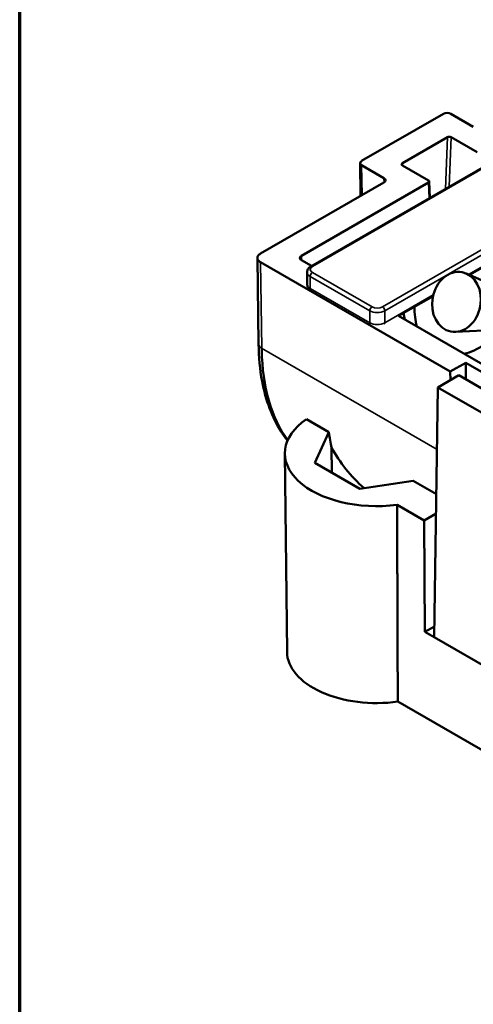
# Model space of a CAD drawing. Units: millimetres. Extents: x 0 to 420, y 0 to 594.
# Drawn here: x 20 to 63, y 116 to 209 of the extents above; entities that cross this region are included whole.
import ezdxf

# ---------------------------------------------------------------- set-up
doc = ezdxf.new("R2010")
doc.units = ezdxf.units.MM
doc.header["$LTSCALE"] = 2
for name, color, linetype, lineweight in [('Rahmen (ISO)', 7, 'Continuous', 70), ('Sichtbar (ISO)', 7, 'Continuous', 50), ('Sichtbar schmal (ISO)', 7, 'Continuous', 35)]:
    doc.layers.add(name, color=color, linetype=linetype, lineweight=lineweight)

# ---------------------------------------------------------------- blocks, each defined once
blk = doc.blocks.new('Ränder Standardrahmen')
at = {"layer": 'Rahmen (ISO)', "flags": 128}
blk.add_lwpolyline([(10, 10), (10, 287), (200, 287), (200, 10), (10, 10)], dxfattribs=at)

msp = doc.modelspace()

# ---------------------------------------------------------------- linework, layer by layer
at = {"layer": 'Sichtbar (ISO)'}
for p, q in [((80.178, 204.698), (47.651, 185.967)), ((60.246, 200.443), (52.468, 195.964)), ((63.074, 199.221), (60.953, 200.443)), ((56.341, 195.751), (60.615, 198.212)), ((60.969, 198.212), (63.444, 196.787)), ((52.321, 195.757), (52.368, 192.649)), ((54.589, 194.335), (52.468, 195.556)), ((58.816, 194.122), (56.341, 195.547)), ((54.589, 193.928), (42.86, 187.173)), ((46.749, 186.97), (58.816, 193.918)), ((58.949, 192.473), (58.889, 194.024)), ((66.267, 187.195), (62.722, 185.154)), ((42.691, 178.589), (42.567, 186.761)), ((42.86, 186.359), (60.891, 175.975)), ((47.717, 186.005), (46.749, 186.563)), ((47.296, 185.422), (47.296, 184.278)), ((67.719, 182.906), (62.427, 185.286)), ((59.247, 183.152), (55.959, 181.259)), ((66.102, 175.418), (55.958, 181.259)), ((66.662, 179.989), (61.371, 179.747)), ((60.891, 175.975), (62.367, 176.825)), ((62.355, 175.249), (62.367, 176.825)), ((62.367, 176.825), (65.687, 174.914)), ((60.898, 175.163), (60.891, 175.975)), ((61.702, 175.626), (59.719, 174.484)), ((61.702, 175.626), (75.844, 167.482)), ((59.361, 150.776), (59.719, 174.484)), ((59.719, 174.484), (73.861, 166.341)), ((47.231, 171.453), (49.37, 170.221)), ((49.37, 170.221), (48.02, 167.318)), ((45.384, 149.389), (45.183, 168.192)), ((49.628, 166.392), (49.608, 168.763)), ((48.02, 167.318), (52.312, 164.846)), ((52.312, 164.846), (57.353, 165.624)), ((57.353, 165.624), (59.566, 164.349)), ((58.399, 161.865), (55.837, 163.341)), ((59.539, 162.521), (58.399, 161.865)), ((58.399, 161.865), (58.48, 151.283)), ((59.377, 151.8), (58.48, 151.283)), ((58.48, 151.283), (59.361, 150.776)), ((73.861, 142.426), (59.361, 150.776)), ((77.189, 132.405), (55.9, 144.664))]:
    msp.add_line(p, q, dxfattribs=at)
for centre, major_axis, ratio, start_param, end_param in [((60.6, 200.239), (-0.5, 0), 0.575862, 3.926991, 5.497787), ((60.792, 198.11), (-0.25, 0), 0.575861, 3.926042, 5.496839), ((52.821, 195.76), (-0.5, 0), 0.575862, 5.497787, 7.068583), ((56.518, 195.649), (0.25, 0), 0.575861, 2.355246, 3.926042), ((54.236, 194.131), (0.5, 0), 0.575818, 5.497825, 7.068545), ((58.639, 194.02), (0.25, 0), 0.575861, 5.496839, 7.067635), ((47.103, 186.766), (0.5, 0), 0.575862, 2.356157, 3.926953), ((62.721, 186.363), (-4.491, -7.799), 0.578093, 5.661029, 5.760283), ((63.852, 185.711), (-4.491, -7.799), 0.578093, 5.483187, 5.760283), ((63.852, 185.711), (4.491, 7.799), 0.578093, 3.664495, 3.963782), ((59.954, 187.956), (11.818, 20.889), 0.583096, 2.358348, 2.887656), ((53.883, 168.223), (-8.701, 0), 0.575862, 5.582698, 8.080499), ((56.273, 190.076), (-4.511, -25.009), 0.223093, 5.668771, 5.771512), ((74.644, 179.497), (-26.146, -8.146), 0.704781, 0.145661, 0.393641), ((53.883, 149.419), (-8.5, 0), 0.575862, 0.006147, 1.810344)]:
    msp.add_ellipse(centre, major_axis=major_axis, ratio=ratio, start_param=start_param, end_param=end_param, dxfattribs=at)
msp.add_ellipse((61.476, 182.597), major_axis=(-0.538, -2.819), ratio=0.800034, dxfattribs=at)
for points, knots in [([(42.86, 187.173), (42.768, 187.12), (42.695, 187.058), (42.595, 186.92), (42.568, 186.846), (42.566, 186.697), (42.59, 186.622), (42.663, 186.517), (42.695, 186.482), (42.769, 186.417), (42.812, 186.386), (42.86, 186.359)], [0, 0, 0, 0, 0.0389402, 0.0389402, 0.0778831, 0.0778831, 0.1168287, 0.1168287, 0.1371537, 0.1371537, 0.1574789, 0.1574789, 0.1574789, 0.1574789]), ([(47.296, 185.422), (47.296, 185.471), (47.303, 185.519), (47.328, 185.611), (47.346, 185.654), (47.391, 185.734), (47.418, 185.771), (47.477, 185.837), (47.509, 185.867), (47.577, 185.921), (47.614, 185.946), (47.651, 185.967)], [0.7853982, 0.7853982, 0.7853982, 0.7853982, 0.9424778, 0.9424778, 1.0995574, 1.0995574, 1.2566371, 1.2566371, 1.4137167, 1.4137167, 1.5707963, 1.5707963, 1.5707963, 1.5707963]), ([(47.296, 184.278), (47.296, 184.229), (47.303, 184.181), (47.328, 184.089), (47.346, 184.046), (47.391, 183.966), (47.418, 183.929), (47.477, 183.863), (47.509, 183.833), (47.555, 183.796), (47.567, 183.788), (47.579, 183.779)], [5.4977871, 5.4977871, 5.4977871, 5.4977871, 5.6548668, 5.6548668, 5.8119464, 5.8119464, 5.969026, 5.969026, 6.1261057, 6.1261057, 6.1793587, 6.1793587, 6.1793587, 6.1793587]), ([(45.434, 169.418), (45.218, 169.693), (45.014, 169.981), (43.965, 171.635), (43.354, 173.271), (42.809, 176.18), (42.7, 177.361), (42.691, 178.589)], [0.56234, 0.56234, 0.56234, 0.56234, 0.722326, 0.722326, 1.442931, 1.442931, 1.885264, 1.885264, 1.885264, 1.885264]), ([(42.983, 178.191), (42.983, 178.191), (42.982, 178.191), (42.98, 178.192), (42.979, 178.191), (42.977, 178.19), (42.976, 178.189), (42.975, 178.188)], [0, 0, 0, 0, 0.000351626, 0.000351626, 0.000808405, 0.000808405, 0.00153078, 0.00153078, 0.00153078, 0.00153078])]:
    msp.add_open_spline(points, degree=3, knots=knots, dxfattribs=at)
for points in [[(55.873, 152.784), (55.855, 158.04), (55.837, 163.341)], [(55.873, 152.784), (55.887, 148.711), (55.9, 144.664)]]:
    msp.add_open_spline(points, degree=2, dxfattribs=at)
at = {"layer": 'Sichtbar schmal (ISO)'}
for p, q in [((47.801, 185.953), (80.328, 204.684)), ((60.615, 198.212), (60.434, 193.329)), ((60.796, 193.537), (60.969, 198.212)), ((52.468, 195.556), (52.51, 192.731)), ((56.35, 195.543), (56.341, 195.751)), ((54.589, 194.335), (54.595, 193.931)), ((58.816, 193.918), (58.873, 192.43)), ((68.944, 190.473), (54.448, 182.125)), ((54.66, 181.757), (69.104, 190.075)), ((46.752, 186.561), (46.749, 186.97)), ((66.293, 187.312), (62.623, 185.198)), ((42.86, 186.359), (42.983, 178.191)), ((47.589, 185.015), (53.246, 181.757)), ((47.589, 183.87), (47.589, 185.015)), ((53.458, 182.125), (47.801, 185.382)), ((53.246, 180.613), (47.589, 183.87)), ((59.276, 183.271), (54.66, 180.613)), ((53.246, 181.757), (53.246, 180.613)), ((54.66, 180.613), (54.66, 181.757)), ((42.975, 178.188), (59.63, 168.597))]:
    msp.add_line(p, q, dxfattribs=at)
for centre, major_axis, ratio, start_param, end_param in [((48.296, 185.667), (-0.7, 0), 0.575862, 5.497787, 7.068583), ((47.801, 185.707), (-0.15, 0.26), 0.578093, 5.499721, 6.283185), ((48.296, 185.422), (-1, 0), 0.575862, 0, 0.785398), ((47.801, 185.137), (-0.15, -0.26), 0.578093, 3.925057, 5.495853), ((48.296, 184.278), (-1, 0), 0.575862, 0, 0.785398), ((47.801, 183.993), (-0.15, -0.26), 0.578093, 5.495853, 6.225581), ((53.458, 181.88), (-0.15, -0.26), 0.578093, 3.925057, 5.495853), ((53.953, 182.165), (1, 0), 0.575862, 3.926991, 5.497787), ((53.953, 182.41), (-0.7, 0), 0.575862, 0.785398, 2.356194), ((54.448, 181.88), (-0.15, 0.26), 0.578093, 3.928925, 5.499721), ((53.953, 181.02), (-1, 0), 0.575862, 0.785398, 2.356194), ((53.458, 180.735), (-0.15, -0.26), 0.578093, 5.495853, 6.225581), ((54.448, 180.735), (0.15, -0.26), 0.578093, 0.057604, 0.787332)]:
    msp.add_ellipse(centre, major_axis=major_axis, ratio=ratio, start_param=start_param, end_param=end_param, dxfattribs=at)
for points, knots in [([(42.691, 178.589), (42.692, 178.517), (42.716, 178.446), (42.788, 178.345), (42.819, 178.311), (42.893, 178.247), (42.936, 178.217), (42.983, 178.191)], [0.07965427, 0.07965427, 0.07965427, 0.07965427, 0.11719831, 0.11719831, 0.13733916, 0.13733916, 0.15747972, 0.15747972, 0.15747972, 0.15747972]), ([(42.975, 178.188), (42.976, 178.146), (42.978, 178.093), (42.981, 178.047), (42.982, 178.035), (42.984, 178.024), (42.984, 178.021), (42.985, 178.018), (42.985, 178.017), (42.985, 178.016), (42.985, 178.016), (42.985, 178.016), (42.985, 178.016), (42.985, 178.015), (42.985, 178.015), (42.985, 178.015), (42.985, 178.015), (42.985, 178.015)], [0.00171061, 0.00171061, 0.00171061, 0.00171061, 0.01608506, 0.01608506, 0.01927379, 0.01927379, 0.02024289, 0.02024289, 0.02055843, 0.02055843, 0.02067696, 0.02067696, 0.02072425, 0.02072425, 0.02074453, 0.02074453, 0.02076368, 0.02076368, 0.02076368, 0.02076368])]:
    msp.add_open_spline(points, degree=3, knots=knots, dxfattribs=at)

# ---------------------------------------------------------------- block references
at = {"xscale": 2, "yscale": 2, "zscale": 2}
msp.add_blockref('Ränder Standardrahmen', (0, 0), dxfattribs=at)

doc.saveas('drawing.dxf')
